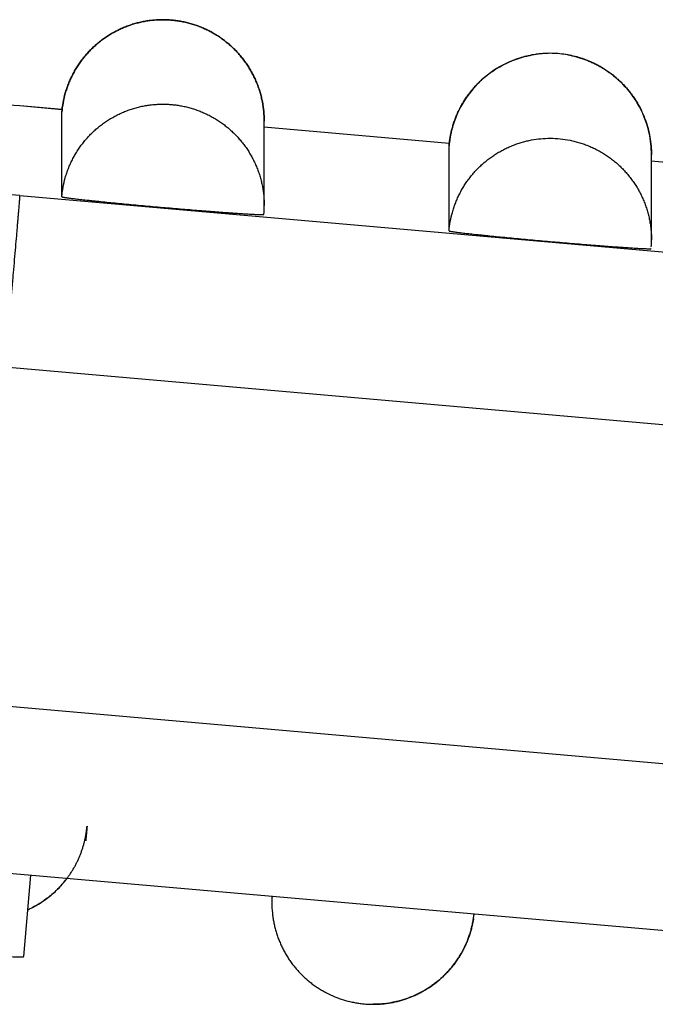
# Model space of a CAD drawing. Units: millimetres. Extents: x 849 to 1443, y 588 to 1008.
# Drawn here: x 928 to 932, y 914 to 920 of the extents above; entities that cross this region are included whole.
import ezdxf

# ---------------------------------------------------------------- set-up
doc = ezdxf.new("R2010")
doc.units = ezdxf.units.MM
doc.header["$LTSCALE"] = 65.395
doc.layers.add('LXB-A_SC_3_SOLIDLINE', color=7, linetype='CONTINUOUS')

msp = doc.modelspace()

# ---------------------------------------------------------------- linework, layer by layer
at = {"layer": 'LXB-A_SC_3_SOLIDLINE', "color": 7, "linetype": 'Continuous'}
for p, q in [((927.9844, 919.5351), (927.9844, 919.5349)), ((928.2348, 919.5132), (927.9844, 919.5351)), ((928.2348, 919.513), (927.9844, 919.5349)), ((928.2335, 918.9981), (928.2335, 919.4977)), ((929.4312, 918.9458), (929.4312, 919.4454)), ((930.5259, 919.3128), (929.428, 919.4088)), ((930.5259, 919.3126), (929.428, 919.4087)), ((930.5247, 918.7961), (930.5247, 919.2988)), ((931.7224, 918.7438), (931.7224, 919.2465)), ((932.8172, 919.1123), (931.7191, 919.2084)), ((932.8172, 919.1122), (931.7191, 919.2082)), ((927.9844, 919.0044), (935.29, 918.3653)), ((927.8972, 917.9909), (934.5464, 917.4093)), ((931.9372, 915.6302), (927.7229, 915.9988)), ((931.8501, 914.6514), (927.6358, 915.0201)), ((928.0091, 914.5036), (928.0512, 914.9837)), ((929.4765, 914.859), (929.4765, 914.8207))]:
    msp.add_line(p, q, dxfattribs=at)
for centre, radius, start, end in [((931.1224, 919.2464), 0.6, 107.50634, 123.92937), ((931.1209, 919.2508), 0.5953, 106.56919, 107.49323), ((931.1224, 919.2465), 0.6, 79.94807, 97.78924), ((931.1245, 919.2515), 0.5944, 70.38443, 72.40762), ((931.1224, 919.2462), 0.6002, 54.33032, 70.36538), ((931.1237, 919.2449), 0.602, 123.95723, 140.88344), ((931.1246, 919.2494), 0.5963, 49.24436, 54.32835), ((931.1202, 919.2443), 0.6031, 34.95842, 49.24026), ((931.1222, 919.2465), 0.5998, 140.9103, 157.92245), ((908.0889, 692.0988), 228.3047, 85.000634, 85.142809), ((931.1255, 919.2482), 0.5964, 32.3815, 34.94623), ((931.1224, 919.2464), 0.6, 15.49467, 32.368), ((931.1278, 919.248), 0.5944, 12.33767, 15.48131), ((931.1233, 919.2464), 0.6009, 170.06421, 174.99678), ((931.1181, 919.2461), 0.6043, 0.03952, 12.3229), ((928.8314, 918.9458), 0.5998, 354.99924, 0), ((931.1174, 918.744), 0.6051, 356.01831, 359.98371), ((930.0746, 914.8211), 0.5981, 176.3701, 180.03721), ((930.0766, 914.8207), 0.6002, 180.00082, 185.66741), ((930.0793, 914.8206), 0.5971, 350.90533, 353.63837)]:
    msp.add_arc(centre, radius, start, end, dxfattribs=at)
for points, knots in [([(928.2335, 919.4977), (928.2351, 919.5166), (928.2403, 919.5545), (928.2512, 919.601), (928.2625, 919.6375), (928.2724, 919.6644), (928.2834, 919.6909), (928.2958, 919.7167), (928.3093, 919.742), (928.3241, 919.7665), (928.34, 919.7904), (928.357, 919.8134), (928.3751, 919.8356), (928.3942, 919.8569), (928.4143, 919.8773), (928.4354, 919.8966), (928.4574, 919.915), (928.4802, 919.9323), (928.5039, 919.9485), (928.5282, 919.9635), (928.5491, 919.9751), (928.5661, 919.9837), (928.5834, 919.992), (928.6053, 920.0015), (928.6321, 920.0116), (928.6593, 920.0205), (928.6869, 920.028), (928.7149, 920.0342), (928.7384, 920.0383), (928.7573, 920.0409), (928.7763, 920.043), (928.8001, 920.0448), (928.8287, 920.0456), (928.8574, 920.045), (928.8859, 920.0431), (928.9144, 920.0398), (928.9379, 920.0359), (928.9567, 920.0322), (928.9753, 920.028), (928.9983, 920.0219), (929.0257, 920.0132), (929.0525, 920.0033), (929.0789, 919.9921), (929.1047, 919.9797), (929.1257, 919.9683), (929.1421, 919.9586), (929.1583, 919.9485), (929.1781, 919.9352), (929.2011, 919.918), (929.2232, 919.8999), (929.2444, 919.8806), (929.2647, 919.8604), (929.2841, 919.8393), (929.3023, 919.8172), (929.3195, 919.7943), (929.3356, 919.7707), (929.3506, 919.7462), (929.3643, 919.7211), (929.3769, 919.6954), (929.3882, 919.669), (929.3982, 919.6422), (929.407, 919.6149), (929.4144, 919.5872), (929.4225, 919.5498), (929.4293, 919.5026), (929.4312, 919.4644), (929.4312, 919.4454)], [0, 0, 0, 0, 0.031157, 0.062409, 0.078057, 0.093708, 0.109356, 0.124996, 0.140629, 0.156256, 0.17188, 0.187501, 0.203121, 0.21874, 0.234361, 0.249985, 0.26561, 0.281237, 0.296864, 0.312491, 0.328117, 0.33593, 0.343743, 0.359369, 0.374995, 0.390621, 0.406247, 0.421873, 0.437497, 0.44531, 0.453123, 0.468748, 0.484374, 0.5, 0.515626, 0.531252, 0.546877, 0.55469, 0.562503, 0.578128, 0.593753, 0.609379, 0.625005, 0.640631, 0.656257, 0.66407, 0.671883, 0.687509, 0.703136, 0.718763, 0.73439, 0.750015, 0.765639, 0.78126, 0.796879, 0.812499, 0.82812, 0.843744, 0.859371, 0.875004, 0.890644, 0.906292, 0.921943, 0.937591, 0.968843, 1, 1, 1, 1]), ([(929.4312, 919.4454), (929.4312, 919.4644), (929.4293, 919.5025), (929.4225, 919.5498), (929.4144, 919.5871), (929.407, 919.6148), (929.3982, 919.6422), (929.3882, 919.669), (929.3769, 919.6953), (929.3643, 919.7211), (929.3506, 919.7462), (929.3356, 919.7706), (929.3195, 919.7943), (929.3023, 919.8172), (929.2841, 919.8392), (929.2647, 919.8604), (929.2444, 919.8806), (929.2232, 919.8998), (929.2011, 919.918), (929.1781, 919.9351), (929.1583, 919.9484), (929.1421, 919.9585), (929.1257, 919.9682), (929.1047, 919.9796), (929.0789, 919.992), (929.0525, 920.0032), (929.0256, 920.0131), (928.9983, 920.0218), (928.9753, 920.0279), (928.9566, 920.0321), (928.9379, 920.0359), (928.9144, 920.0397), (928.8859, 920.043), (928.8574, 920.0449), (928.8287, 920.0455), (928.8001, 920.0447), (928.7763, 920.0429), (928.7573, 920.0408), (928.7384, 920.0382), (928.7149, 920.0341), (928.6869, 920.0279), (928.6593, 920.0204), (928.6321, 920.0115), (928.6053, 920.0014), (928.5834, 919.9919), (928.5661, 919.9837), (928.5491, 919.975), (928.5282, 919.9635), (928.5039, 919.9484), (928.4802, 919.9322), (928.4574, 919.9149), (928.4354, 919.8966), (928.4143, 919.8772), (928.3942, 919.8568), (928.3751, 919.8355), (928.357, 919.8133), (928.34, 919.7903), (928.3241, 919.7665), (928.3093, 919.7419), (928.2958, 919.7167), (928.2834, 919.6908), (928.2723, 919.6644), (928.2625, 919.6374), (928.2512, 919.6009), (928.2403, 919.5545), (928.2351, 919.5166), (928.2335, 919.4977)], [0, 0, 0, 0, 0.031155, 0.062404, 0.078051, 0.093701, 0.109348, 0.124987, 0.140619, 0.156246, 0.171869, 0.187489, 0.203108, 0.218728, 0.234349, 0.249972, 0.265597, 0.281224, 0.296851, 0.312478, 0.328105, 0.335918, 0.343732, 0.359358, 0.374985, 0.390611, 0.406238, 0.421865, 0.437491, 0.445304, 0.453117, 0.468744, 0.48437, 0.499998, 0.515625, 0.531252, 0.546878, 0.554692, 0.562505, 0.578131, 0.593758, 0.609385, 0.625012, 0.640639, 0.656265, 0.664078, 0.671892, 0.687519, 0.703146, 0.718773, 0.7344, 0.750026, 0.765649, 0.78127, 0.79689, 0.812509, 0.82813, 0.843753, 0.85938, 0.875012, 0.890651, 0.906298, 0.921948, 0.937596, 0.968845, 1, 1, 1, 1]), ([(930.5275, 919.3292), (930.5271, 919.3257), (930.5266, 919.3194), (930.5259, 919.3122), (930.5255, 919.3076), (930.5253, 919.305), (930.5251, 919.3029), (930.5249, 919.3013), (930.5248, 919.3001), (930.5248, 919.2993), (930.5247, 919.2989), (930.5247, 919.2987), (930.5247, 919.2986), (930.5247, 919.2986), (930.5247, 919.2986), (930.5247, 919.2987), (930.5247, 919.2989), (930.5247, 919.2992), (930.5248, 919.2997), (930.5248, 919.3004), (930.5249, 919.3012), (930.525, 919.3024), (930.5252, 919.304), (930.5254, 919.3058), (930.5256, 919.3079), (930.5258, 919.3105), (930.5262, 919.3137), (930.5266, 919.3168), (930.5269, 919.32), (930.5273, 919.3232), (930.5278, 919.3264), (930.5282, 919.3295), (930.5288, 919.3338), (930.5296, 919.339), (930.5306, 919.3454), (930.5317, 919.3517), (930.5329, 919.358), (930.5341, 919.3642), (930.5354, 919.3705), (930.5372, 919.3788), (930.5396, 919.3892), (930.5428, 919.4016), (930.5462, 919.4139), (930.5499, 919.4262), (930.5539, 919.4384), (930.5581, 919.4504), (930.5626, 919.4624), (930.5673, 919.4743), (930.574, 919.49), (930.5829, 919.5094), (930.5946, 919.5322), (930.6073, 919.5544), (930.6209, 919.5761), (930.6354, 919.5972), (930.6508, 919.6177), (930.667, 919.6374), (930.6841, 919.6565), (930.702, 919.6748), (930.7269, 919.6982), (930.7598, 919.7254), (930.8019, 919.7546), (930.8464, 919.78), (930.8852, 919.798), (930.917, 919.8104), (930.9412, 919.8187), (930.9658, 919.8259), (930.999, 919.8341), (931.0242, 919.8386), (931.0411, 919.8409)], [0, 0, 0, 0, 0.01271, 0.022293, 0.026025, 0.029113, 0.031601, 0.033536, 0.034962, 0.035925, 0.036247, 0.03647, 0.036601, 0.036644, 0.036683, 0.036797, 0.036981, 0.037229, 0.037897, 0.038755, 0.039756, 0.040856, 0.043169, 0.045351, 0.047313, 0.050937, 0.054658, 0.058516, 0.062363, 0.066163, 0.069965, 0.073777, 0.077593, 0.085218, 0.092839, 0.100462, 0.108084, 0.115706, 0.123328, 0.130951, 0.146195, 0.161439, 0.176684, 0.191928, 0.207173, 0.222418, 0.237664, 0.252909, 0.268154, 0.298642, 0.329131, 0.359622, 0.390111, 0.420602, 0.451092, 0.481582, 0.512074, 0.542568, 0.573062, 0.634035, 0.69501, 0.755995, 0.816992, 0.847496, 0.877996, 0.908497, 0.939, 1, 1, 1, 1]), ([(931.1224, 919.8464), (931.108, 919.8464), (931.0863, 919.8456), (931.0575, 919.843), (931.0287, 919.8393), (930.9931, 919.8328), (930.965, 919.8255), (930.9511, 919.8214)], [0, 0, 0, 0, 0.249433, 0.374388, 0.499445, 0.749704, 1, 1, 1, 1]), ([(931.3041, 919.8182), (931.2895, 919.8229), (931.2597, 919.831), (931.2143, 919.8399), (931.1685, 919.8452), (931.1378, 919.8464), (931.1224, 919.8464)], [0, 0, 0, 0, 0.25041, 0.500737, 0.750696, 1, 1, 1, 1]), ([(931.2271, 919.8373), (931.2443, 919.8342), (931.2699, 919.8285), (931.3034, 919.8187), (931.3281, 919.8103), (931.3525, 919.8008), (931.3764, 919.7903), (931.3999, 919.7787), (931.4228, 919.7661), (931.4452, 919.7525), (931.4669, 919.7379), (931.4881, 919.7224), (931.5085, 919.706), (931.5282, 919.6887), (931.5471, 919.6706), (931.5652, 919.6517), (931.5824, 919.632), (931.5988, 919.6116), (931.6143, 919.5904), (931.6288, 919.5687), (931.6424, 919.5463), (931.6549, 919.5233), (931.6703, 919.4921), (931.687, 919.4517), (931.7028, 919.4018), (931.7141, 919.3507), (931.7209, 919.2988), (931.7224, 919.2639), (931.7224, 919.2465)], [0, 0, 0, 0, 0.062476, 0.093723, 0.124969, 0.156212, 0.187452, 0.218694, 0.249942, 0.281199, 0.312467, 0.343743, 0.375024, 0.406306, 0.437585, 0.46886, 0.50013, 0.531395, 0.562657, 0.593915, 0.625171, 0.656424, 0.687674, 0.750149, 0.812613, 0.875083, 0.937566, 1, 1, 1, 1]), ([(928.2335, 918.9981), (928.2351, 919.017), (928.2403, 919.0549), (928.2512, 919.1013), (928.2625, 919.1378), (928.2723, 919.1648), (928.2834, 919.1912), (928.2958, 919.2171), (928.3093, 919.2423), (928.3241, 919.2669), (928.34, 919.2907), (928.357, 919.3137), (928.3751, 919.3359), (928.3942, 919.3572), (928.4143, 919.3776), (928.4354, 919.397), (928.4574, 919.4153), (928.4802, 919.4326), (928.5039, 919.4488), (928.5282, 919.4639), (928.5491, 919.4754), (928.5661, 919.4841), (928.5834, 919.4923), (928.6053, 919.5018), (928.6321, 919.5119), (928.6593, 919.5208), (928.6869, 919.5283), (928.7149, 919.5345), (928.7384, 919.5386), (928.7573, 919.5412), (928.7763, 919.5433), (928.8001, 919.5451), (928.8287, 919.5459), (928.8574, 919.5453), (928.8859, 919.5434), (928.9144, 919.5401), (928.9379, 919.5363), (928.9566, 919.5325), (928.9753, 919.5283), (928.9983, 919.5222), (929.0256, 919.5135), (929.0525, 919.5036), (929.0789, 919.4924), (929.1047, 919.48), (929.1257, 919.4686), (929.1421, 919.4589), (929.1583, 919.4488), (929.1781, 919.4355), (929.2011, 919.4184), (929.2232, 919.4002), (929.2444, 919.381), (929.2647, 919.3608), (929.2841, 919.3396), (929.3023, 919.3176), (929.3195, 919.2947), (929.3356, 919.271), (929.3506, 919.2466), (929.3643, 919.2215), (929.3769, 919.1957), (929.3882, 919.1694), (929.3982, 919.1426), (929.407, 919.1152), (929.4144, 919.0875), (929.4225, 919.0502), (929.4293, 919.003), (929.4312, 918.9648), (929.4312, 918.9458)], [0, 0, 0, 0, 0.031155, 0.062404, 0.078052, 0.093702, 0.109349, 0.124988, 0.14062, 0.156247, 0.17187, 0.187491, 0.20311, 0.21873, 0.234351, 0.249974, 0.2656, 0.281227, 0.296854, 0.312481, 0.328108, 0.335922, 0.343735, 0.359361, 0.374988, 0.390615, 0.406242, 0.421869, 0.437495, 0.445308, 0.453122, 0.468748, 0.484375, 0.500002, 0.51563, 0.531256, 0.546883, 0.554696, 0.562509, 0.578135, 0.593762, 0.609389, 0.625015, 0.640642, 0.656268, 0.664082, 0.671895, 0.687522, 0.703149, 0.718776, 0.734403, 0.750028, 0.765651, 0.781272, 0.796892, 0.812511, 0.828131, 0.843754, 0.859381, 0.875013, 0.890652, 0.906299, 0.921949, 0.937596, 0.968845, 1, 1, 1, 1]), ([(930.5664, 919.4719), (930.5608, 919.4581), (930.5506, 919.43), (930.5406, 919.3941), (930.5341, 919.365), (930.5288, 919.3357), (930.526, 919.3136), (930.5247, 919.2988)], [0, 0, 0, 0, 0.250282, 0.500545, 0.625608, 0.750568, 1, 1, 1, 1]), ([(927.9844, 919.0044), (927.8543, 919.0158), (927.5951, 919.0387), (927.2095, 919.0734), (926.8313, 919.1081), (926.5226, 919.137), (926.2821, 919.16), (926.1075, 919.1768), (925.9375, 919.1933), (925.7724, 919.2096), (925.6126, 919.2255), (925.4585, 919.2411), (925.3105, 919.2563), (925.169, 919.271), (925.0342, 919.2853), (924.9066, 919.299), (924.7864, 919.3122), (924.6738, 919.3249), (924.5693, 919.3369), (924.4873, 919.3466), (924.4258, 919.3541), (924.3829, 919.3593), (924.3422, 919.3645), (924.3037, 919.3694), (924.2674, 919.3742), (924.2333, 919.3787), (924.2015, 919.3831), (924.172, 919.3874), (924.1447, 919.3914), (924.1198, 919.3952), (924.0972, 919.3988), (924.0799, 919.4018), (924.0671, 919.404), (924.0585, 919.4056), (924.0504, 919.4072), (924.043, 919.4087), (924.0361, 919.4101), (924.0298, 919.4115), (924.0241, 919.4129), (924.019, 919.4142), (924.0145, 919.4154), (924.0111, 919.4164), (924.0088, 919.4172), (924.0072, 919.4178), (924.0058, 919.4184), (924.0045, 919.4189), (924.0033, 919.4194), (924.0024, 919.4199), (924.0015, 919.4204), (924.0009, 919.4209), (924.0003, 919.4214), (923.9999, 919.4218), (923.9997, 919.4222), (923.9996, 919.4225), (923.9996, 919.4227), (923.9996, 919.4228)], [0, 0, 0, 0, 0.097756, 0.194685, 0.289716, 0.381947, 0.426745, 0.470523, 0.513175, 0.554595, 0.594679, 0.633335, 0.670471, 0.705996, 0.739822, 0.771871, 0.802068, 0.830338, 0.856609, 0.880823, 0.89214, 0.902923, 0.913163, 0.922854, 0.931989, 0.940564, 0.948575, 0.956016, 0.962885, 0.969177, 0.974888, 0.980014, 0.982357, 0.984552, 0.9866, 0.9885, 0.990253, 0.991858, 0.993316, 0.994627, 0.99579, 0.996807, 0.997261, 0.997679, 0.99806, 0.998406, 0.998716, 0.998991, 0.999232, 0.99944, 0.999616, 0.999765, 0.99989, 0.999946, 1, 1, 1, 1]), ([(930.5275, 919.3292), (930.5271, 919.325), (930.5266, 919.3192), (930.5259, 919.3121), (930.5256, 919.3081), (930.5253, 919.3049), (930.525, 919.3025), (930.5249, 919.3009), (930.5248, 919.2999), (930.5248, 919.2994), (930.5247, 919.299), (930.5247, 919.2988), (930.5247, 919.2987), (930.5247, 919.2987), (930.5247, 919.2986), (930.5247, 919.2986), (930.5247, 919.2986), (930.5247, 919.2986), (930.5247, 919.2986), (930.5247, 919.2986), (930.5247, 919.2986), (930.5247, 919.2986), (930.5247, 919.2987), (930.5247, 919.2987), (930.5247, 919.2988), (930.5247, 919.2989), (930.5247, 919.2991), (930.5247, 919.2992), (930.5248, 919.2995), (930.5248, 919.2998), (930.5248, 919.3004), (930.525, 919.3017), (930.5251, 919.3035), (930.5253, 919.3057), (930.5255, 919.3077), (930.5257, 919.3096), (930.526, 919.3121), (930.5264, 919.3153), (930.5268, 919.3186), (930.5271, 919.3212), (930.5274, 919.3237), (930.528, 919.3282), (930.5289, 919.3347), (930.5301, 919.3424), (930.531, 919.3475), (930.5314, 919.3501)], [0, 0, 0, 0, 0.152805, 0.211577, 0.259711, 0.298041, 0.327404, 0.348634, 0.356462, 0.362569, 0.367062, 0.368735, 0.370044, 0.370566, 0.371001, 0.371352, 0.37162, 0.371807, 0.371914, 0.371942, 0.37199, 0.372309, 0.372913, 0.373791, 0.374929, 0.376313, 0.377932, 0.379772, 0.38182, 0.386486, 0.391828, 0.404117, 0.432197, 0.459551, 0.483688, 0.506103, 0.528447, 0.575358, 0.623114, 0.646689, 0.670158, 0.717182, 0.811514, 0.905749, 1, 1, 1, 1]), ([(930.5247, 918.7961), (930.5263, 918.8146), (930.5313, 918.8514), (930.5417, 918.8967), (930.5526, 918.9322), (930.5604, 918.9541), (930.5672, 918.9714), (930.5745, 918.9885), (930.5843, 919.0096), (930.5972, 919.0343), (930.6112, 919.0583), (930.6264, 919.0817), (930.6426, 919.1044), (930.6598, 919.1263), (930.6781, 919.1473), (930.6973, 919.1675), (930.7174, 919.1867), (930.7384, 919.2051), (930.7603, 919.2224), (930.7829, 919.2387), (930.8062, 919.2539), (930.8302, 919.268), (930.8548, 919.281), (930.8801, 919.2929), (930.9058, 919.3035), (930.9277, 919.3114), (930.9454, 919.3171), (930.9632, 919.3224), (930.9857, 919.3282), (931.0221, 919.3358), (931.0681, 919.3421), (931.1053, 919.3438), (931.1238, 919.3438)], [0, 0, 0, 0, 0.062361, 0.124873, 0.156161, 0.187448, 0.203089, 0.218726, 0.249989, 0.281242, 0.312488, 0.343731, 0.374973, 0.406216, 0.437465, 0.468717, 0.499971, 0.531226, 0.562478, 0.593727, 0.624972, 0.656215, 0.68746, 0.718709, 0.749966, 0.781233, 0.796873, 0.812517, 0.84381, 0.875105, 0.937628, 1, 1, 1, 1]), ([(931.1238, 919.3438), (931.1433, 919.3437), (931.1825, 919.3417), (931.231, 919.3344), (931.2693, 919.3257), (931.2977, 919.3178), (931.3256, 919.3086), (931.3531, 919.2979), (931.38, 919.286), (931.4062, 919.2727), (931.4318, 919.2582), (931.4566, 919.2424), (931.4766, 919.2283), (931.4922, 919.2164), (931.5075, 919.2041), (931.526, 919.1881), (931.5473, 919.1678), (931.5675, 919.1464), (931.5867, 919.1241), (931.6048, 919.101), (931.6189, 919.0809), (931.6296, 919.0645), (931.6399, 919.0478), (931.6519, 919.0265), (931.6651, 919.0002), (931.677, 918.9733), (931.6876, 918.9459), (931.6969, 918.9179), (931.7047, 918.8896), (931.7111, 918.8608), (931.7161, 918.8318), (931.7197, 918.8026), (931.7219, 918.7732), (931.7224, 918.7536), (931.7224, 918.7438)], [0, 0, 0, 0, 0.062324, 0.124833, 0.156129, 0.187428, 0.218716, 0.249986, 0.281243, 0.31249, 0.343731, 0.374967, 0.406203, 0.421822, 0.437443, 0.468686, 0.499934, 0.531183, 0.562432, 0.593679, 0.62492, 0.64054, 0.656159, 0.687392, 0.718627, 0.749866, 0.781111, 0.812366, 0.843635, 0.87492, 0.906212, 0.9375, 0.968767, 1, 1, 1, 1]), ([(927.9844, 919.0044), (927.9844, 919.0043), (927.9844, 919.004), (927.9844, 919.0036), (927.9843, 919.003), (927.9843, 919.0023), (927.9842, 919.0014), (927.9841, 918.9999), (927.984, 918.9977), (927.9837, 918.9945), (927.9834, 918.9908), (927.9831, 918.9865), (927.9827, 918.9816), (927.9823, 918.9762), (927.9816, 918.9677), (927.9806, 918.9557), (927.9792, 918.9395), (927.9777, 918.9211), (927.976, 918.9006), (927.9741, 918.8778), (927.9719, 918.853), (927.9697, 918.8262), (927.9672, 918.7973), (927.9636, 918.7552), (927.9587, 918.6981), (927.9524, 918.6247), (927.9455, 918.5455), (927.9382, 918.461), (927.9305, 918.3722), (927.9225, 918.2799), (927.9142, 918.1849), (927.9058, 918.0883), (927.9001, 918.0234), (927.8972, 917.9909)], [0, 0, 0, 0, 0.000284, 0.000717, 0.001298, 0.002027, 0.002904, 0.003928, 0.006419, 0.009496, 0.013159, 0.017404, 0.022229, 0.027633, 0.033613, 0.047291, 0.063227, 0.081376, 0.10169, 0.124124, 0.14863, 0.175152, 0.20362, 0.233962, 0.299976, 0.372585, 0.45106, 0.534637, 0.622531, 0.713924, 0.807978, 0.903701, 1, 1, 1, 1]), ([(928.2335, 918.9981), (928.2335, 918.9981), (928.2335, 918.998), (928.2335, 918.9979), (928.2336, 918.9979), (928.2336, 918.9978), (928.2337, 918.9977), (928.2339, 918.9976), (928.2342, 918.9975), (928.2346, 918.9973), (928.2351, 918.9972), (928.2357, 918.997), (928.2364, 918.9968), (928.2371, 918.9966), (928.238, 918.9964), (928.2389, 918.9962), (928.2404, 918.9959), (928.2424, 918.9955), (928.2451, 918.995), (928.2481, 918.9945), (928.2529, 918.9937), (928.2597, 918.9927), (928.2689, 918.9914), (928.2795, 918.99), (928.2914, 918.9885), (928.3046, 918.9869), (928.319, 918.9852), (928.3347, 918.9834), (928.3516, 918.9815), (928.3696, 918.9795), (928.3887, 918.9774), (928.4089, 918.9753), (928.4301, 918.9731), (928.4603, 918.97), (928.5002, 918.966), (928.5504, 918.9611), (928.6032, 918.956), (928.6582, 918.9509), (928.715, 918.9457), (928.7728, 918.9405), (928.8117, 918.937), (928.8312, 918.9353)], [0, 0, 0, 0, 0.00011, 0.000235, 0.000383, 0.00056, 0.000769, 0.001011, 0.001598, 0.002327, 0.003202, 0.004223, 0.00539, 0.006705, 0.008167, 0.009777, 0.011535, 0.015493, 0.020039, 0.025174, 0.030896, 0.04409, 0.059588, 0.07734, 0.097296, 0.119405, 0.143617, 0.169875, 0.198117, 0.228276, 0.260287, 0.294086, 0.329601, 0.366742, 0.445497, 0.529552, 0.618101, 0.710331, 0.805409, 0.902335, 1, 1, 1, 1]), ([(928.8312, 918.9353), (928.8507, 918.9336), (928.8895, 918.9302), (928.9473, 918.9253), (929.0041, 918.9206), (929.0592, 918.9161), (929.112, 918.912), (929.1622, 918.9081), (929.202, 918.9051), (929.2322, 918.9029), (929.2534, 918.9014), (929.2737, 918.9), (929.2928, 918.8987), (929.3108, 918.8976), (929.3277, 918.8965), (929.3434, 918.8956), (929.3579, 918.8948), (929.371, 918.8941), (929.3829, 918.8935), (929.3935, 918.893), (929.4014, 918.8928), (929.4071, 918.8926), (929.4108, 918.8925), (929.4142, 918.8925), (929.4173, 918.8925), (929.42, 918.8925), (929.422, 918.8925), (929.4234, 918.8926), (929.4243, 918.8926), (929.4252, 918.8927), (929.426, 918.8927), (929.4266, 918.8928), (929.4272, 918.8929), (929.4277, 918.893), (929.4281, 918.893), (929.4284, 918.8931), (929.4286, 918.8932), (929.4287, 918.8933), (929.4288, 918.8933), (929.4288, 918.8934), (929.4289, 918.8934), (929.4289, 918.8935), (929.4289, 918.8935)], [0, 0, 0, 0, 0.097867, 0.195039, 0.290405, 0.382883, 0.471588, 0.55572, 0.634484, 0.671621, 0.707148, 0.740978, 0.773026, 0.803206, 0.831436, 0.857656, 0.881811, 0.903849, 0.923714, 0.941353, 0.956714, 0.963528, 0.96976, 0.975409, 0.980474, 0.984951, 0.98884, 0.990563, 0.992139, 0.993567, 0.994848, 0.995981, 0.996968, 0.997808, 0.998504, 0.999058, 0.999284, 0.999477, 0.99964, 0.999777, 0.999893, 1, 1, 1, 1]), ([(930.5247, 918.7961), (930.5247, 918.7961), (930.5247, 918.7961), (930.5247, 918.796), (930.5248, 918.7959), (930.5249, 918.7959), (930.525, 918.7958), (930.5252, 918.7957), (930.5254, 918.7955), (930.5259, 918.7954), (930.5264, 918.7952), (930.5269, 918.795), (930.5276, 918.7948), (930.5284, 918.7946), (930.5292, 918.7944), (930.5302, 918.7942), (930.5316, 918.7939), (930.5336, 918.7935), (930.5363, 918.7931), (930.5394, 918.7925), (930.5441, 918.7918), (930.5509, 918.7908), (930.5601, 918.7895), (930.5707, 918.7881), (930.5825, 918.7866), (930.5957, 918.785), (930.6102, 918.7832), (930.6258, 918.7814), (930.6427, 918.7796), (930.6608, 918.7776), (930.6799, 918.7755), (930.7001, 918.7734), (930.7213, 918.7712), (930.7515, 918.7681), (930.7914, 918.7641), (930.8416, 918.7592), (930.8944, 918.7541), (930.9494, 918.7489), (931.0062, 918.7437), (931.064, 918.7385), (931.1224, 918.7334), (931.1808, 918.7283), (931.2386, 918.7234), (931.2953, 918.7187), (931.3504, 918.7142), (931.4032, 918.71), (931.4534, 918.7062), (931.4933, 918.7032), (931.5235, 918.701), (931.5447, 918.6995), (931.5649, 918.6981), (931.5841, 918.6968), (931.6021, 918.6956), (931.619, 918.6946), (931.6347, 918.6936), (931.6491, 918.6928), (931.6623, 918.6921), (931.6742, 918.6915), (931.6847, 918.6911), (931.6927, 918.6908), (931.6984, 918.6907), (931.7021, 918.6906), (931.7055, 918.6905), (931.7085, 918.6905), (931.7112, 918.6905), (931.7132, 918.6906), (931.7147, 918.6906), (931.7156, 918.6907), (931.7164, 918.6907), (931.7172, 918.6908), (931.7179, 918.6908), (931.7185, 918.6909), (931.719, 918.691), (931.7194, 918.6911), (931.7197, 918.6912), (931.7198, 918.6913), (931.7199, 918.6913), (931.72, 918.6914), (931.7201, 918.6914), (931.7201, 918.6915), (931.7201, 918.6915), (931.7201, 918.6916)], [0, 0, 0, 0, 0.000055, 0.000117, 0.000192, 0.00028, 0.000385, 0.000506, 0.0008, 0.001165, 0.001602, 0.002113, 0.002697, 0.003355, 0.004086, 0.004891, 0.00577, 0.007748, 0.01002, 0.012584, 0.015441, 0.022026, 0.029765, 0.038641, 0.048626, 0.059694, 0.071817, 0.084968, 0.09912, 0.114242, 0.130295, 0.147235, 0.165021, 0.183611, 0.223033, 0.26513, 0.309481, 0.355666, 0.403246, 0.451757, 0.50073, 0.549696, 0.598186, 0.64573, 0.691865, 0.736155, 0.778178, 0.817515, 0.836058, 0.853795, 0.870684, 0.886682, 0.901748, 0.91584, 0.92893, 0.94099, 0.951993, 0.961912, 0.970719, 0.978389, 0.98179, 0.984902, 0.987723, 0.990251, 0.992487, 0.994428, 0.995289, 0.996075, 0.996788, 0.997428, 0.997994, 0.998486, 0.998906, 0.999253, 0.99953, 0.999642, 0.999739, 0.99982, 0.999889, 0.999947, 1, 1, 1, 1]), ([(928.0335, 914.7803), (928.0459, 914.7859), (928.0702, 914.798), (928.1053, 914.8185), (928.139, 914.8413), (928.171, 914.8664), (928.2013, 914.8936), (928.2296, 914.9228), (928.2516, 914.9486), (928.268, 914.9701), (928.2798, 914.9867), (928.2911, 915.0036), (928.3017, 915.021), (928.3118, 915.0386), (928.3212, 915.0566), (928.33, 915.0749), (928.3383, 915.0935), (928.3458, 915.1124), (928.3528, 915.1315), (928.358, 915.1476), (928.3618, 915.1606), (928.3646, 915.1704), (928.3671, 915.1802), (928.3695, 915.1901), (928.3718, 915.2), (928.3735, 915.2083), (928.3748, 915.215), (928.3757, 915.22), (928.3766, 915.225), (928.3774, 915.23), (928.3782, 915.235), (928.379, 915.24), (928.3797, 915.2451), (928.3802, 915.2493), (928.3806, 915.2526), (928.381, 915.2552), (928.3813, 915.2577), (928.3815, 915.2602), (928.3818, 915.2626), (928.3821, 915.2652), (928.3823, 915.2674), (928.3825, 915.2694), (928.3826, 915.2709), (928.3827, 915.272), (928.3828, 915.2729), (928.3828, 915.2733), (928.3829, 915.2737), (928.3829, 915.2739), (928.3829, 915.274), (928.3829, 915.2742), (928.3829, 915.2743), (928.3829, 915.2743), (928.3829, 915.2743), (928.3829, 915.2744), (928.3829, 915.2744), (928.3829, 915.2744), (928.3829, 915.2744), (928.3829, 915.2744), (928.3829, 915.2744), (928.3829, 915.2744), (928.3829, 915.2744), (928.3829, 915.2744), (928.3829, 915.2744), (928.3829, 915.2743), (928.3829, 915.2743), (928.3829, 915.2742), (928.3829, 915.2741), (928.3829, 915.2738), (928.3828, 915.2733), (928.3828, 915.2726), (928.3827, 915.2716), (928.3826, 915.2704), (928.3824, 915.2689), (928.3822, 915.2663), (928.3818, 915.2623), (928.3813, 915.2565), (928.3807, 915.2493), (928.3795, 915.2363), (928.3776, 915.2154), (928.376, 915.1975), (928.3751, 915.1872)], [0, 0, 0, 0, 0.056337, 0.112673, 0.169003, 0.225326, 0.281644, 0.337963, 0.394292, 0.422457, 0.45062, 0.478782, 0.506943, 0.535104, 0.563264, 0.591425, 0.619586, 0.647747, 0.675907, 0.704067, 0.718147, 0.732228, 0.746308, 0.760389, 0.774469, 0.788549, 0.795589, 0.80263, 0.809671, 0.816709, 0.823749, 0.830798, 0.837835, 0.844847, 0.84838, 0.851954, 0.85552, 0.858996, 0.862322, 0.865714, 0.869555, 0.871706, 0.873852, 0.875806, 0.876655, 0.877386, 0.877702, 0.877979, 0.878216, 0.878409, 0.878556, 0.878611, 0.878654, 0.878684, 0.878693, 0.8787, 0.878703, 0.878703, 0.878704, 0.878708, 0.878715, 0.878726, 0.878741, 0.878782, 0.878838, 0.87891, 0.879101, 0.879359, 0.880085, 0.881111, 0.88246, 0.884155, 0.88622, 0.888676, 0.894855, 0.902878, 0.912927, 0.925187, 0.957071, 1, 1, 1, 1]), ([(928.2631, 914.9638), (928.2595, 914.959), (928.2519, 914.9493), (928.2362, 914.9306), (928.2156, 914.908), (928.1892, 914.8825), (928.1613, 914.8587), (928.1369, 914.8402), (928.1168, 914.8264), (928.0962, 914.8132), (928.0697, 914.7979), (928.0479, 914.787), (928.0368, 914.7819)], [0, 0, 0, 0, 0.062495, 0.124995, 0.249999, 0.375017, 0.500036, 0.62504, 0.687541, 0.750037, 0.875012, 1, 1, 1, 1]), ([(929.4794, 914.7614), (929.4803, 914.7524), (929.4825, 914.7345), (929.487, 914.7079), (929.4926, 914.6814), (929.4995, 914.6553), (929.5075, 914.6294), (929.5167, 914.604), (929.5271, 914.579), (929.5385, 914.5545), (929.5511, 914.5305), (929.5647, 914.5071), (929.5793, 914.4844), (929.595, 914.4623), (929.6116, 914.441), (929.6292, 914.4204), (929.6477, 914.4007), (929.6671, 914.3818), (929.6873, 914.3637), (929.7083, 914.3466), (929.7301, 914.3305), (929.7525, 914.3154), (929.7757, 914.3013), (929.8073, 914.2839), (929.8483, 914.2649), (929.8992, 914.2466), (929.9429, 914.2352), (929.9784, 914.2285), (930.0052, 914.2247), (930.0321, 914.2221), (930.0591, 914.2207), (930.0862, 914.2205), (930.1132, 914.2216), (930.1402, 914.2239), (930.167, 914.2273), (930.1936, 914.232), (930.2288, 914.2399), (930.2721, 914.2526), (930.3141, 914.2692), (930.3466, 914.2847), (930.3784, 914.3017), (930.4167, 914.3255), (930.4599, 914.3581), (930.4933, 914.3885), (930.5183, 914.4144), (930.5361, 914.4347), (930.553, 914.4558), (930.569, 914.4777), (930.5839, 914.5002), (930.6025, 914.5311), (930.623, 914.5712), (930.6399, 914.6131), (930.6511, 914.6473), (930.6583, 914.6734), (930.6643, 914.6997), (930.6676, 914.7174), (930.669, 914.7263)], [0, 0, 0, 0, 0.015624, 0.031249, 0.046873, 0.062497, 0.078121, 0.093748, 0.109376, 0.125004, 0.140633, 0.15626, 0.171887, 0.187514, 0.203142, 0.218772, 0.234406, 0.250045, 0.265688, 0.281333, 0.29698, 0.312625, 0.32827, 0.343913, 0.375184, 0.406445, 0.4377, 0.453331, 0.468963, 0.484594, 0.500224, 0.515853, 0.531481, 0.547108, 0.562733, 0.578358, 0.593982, 0.625218, 0.65645, 0.672072, 0.687695, 0.71893, 0.75016, 0.781386, 0.797003, 0.812624, 0.828243, 0.84386, 0.859477, 0.875093, 0.906316, 0.93754, 0.953155, 0.968771, 0.984386, 1, 1, 1, 1]), ([(930.669, 914.7262), (930.6662, 914.7087), (930.6608, 914.6827), (930.6514, 914.6486), (930.6432, 914.6233), (930.634, 914.5984), (930.6236, 914.574), (930.6122, 914.55), (930.5997, 914.5266), (930.5862, 914.5038), (930.5717, 914.4816), (930.5562, 914.46), (930.5398, 914.4392), (930.5225, 914.4191), (930.4982, 914.3934), (930.4723, 914.3692), (930.4448, 914.3469), (930.4236, 914.3311), (930.4016, 914.3162), (930.379, 914.3024), (930.3558, 914.2895), (930.332, 914.2777), (930.3078, 914.2669), (930.2831, 914.2572), (930.2579, 914.2487), (930.2325, 914.2412), (930.2067, 914.2349), (930.1719, 914.228), (930.1281, 914.2222), (930.0927, 914.2207), (930.0751, 914.2208)], [0, 0, 0, 0, 0.062477, 0.093756, 0.125041, 0.156322, 0.187591, 0.218847, 0.250095, 0.281337, 0.312576, 0.343814, 0.375054, 0.406298, 0.437546, 0.500032, 0.531281, 0.562528, 0.59377, 0.625009, 0.656249, 0.687492, 0.718741, 0.749997, 0.781265, 0.812548, 0.843839, 0.875128, 0.937639, 1, 1, 1, 1]), ([(927.1894, 914.5572), (927.2206, 914.5547), (927.2816, 914.5497), (927.3711, 914.5424), (927.4565, 914.5356), (927.5371, 914.5293), (927.6124, 914.5235), (927.6816, 914.5184), (927.7354, 914.5146), (927.775, 914.5119), (927.8022, 914.5101), (927.8276, 914.5084), (927.8513, 914.507), (927.8733, 914.5057), (927.8936, 914.5046), (927.9123, 914.5037), (927.9292, 914.5029), (927.9445, 914.5022), (927.9581, 914.5018), (927.9684, 914.5015), (927.9758, 914.5014), (927.9808, 914.5013), (927.9853, 914.5013), (927.9895, 914.5013), (927.9932, 914.5014), (927.9966, 914.5015), (927.9995, 914.5016), (928.0017, 914.5018), (928.0032, 914.5019), (928.0042, 914.502), (928.0052, 914.5022), (928.006, 914.5023), (928.0067, 914.5024), (928.0073, 914.5026), (928.0079, 914.5027), (928.0083, 914.5029), (928.0087, 914.503), (928.0089, 914.5032), (928.009, 914.5033), (928.0091, 914.5034), (928.0091, 914.5035), (928.0091, 914.5036), (928.0091, 914.5036)], [0, 0, 0, 0, 0.113883, 0.223398, 0.327815, 0.426402, 0.51843, 0.603167, 0.679888, 0.71508, 0.748159, 0.779136, 0.808021, 0.834826, 0.859562, 0.882239, 0.902869, 0.921463, 0.938032, 0.952587, 0.959113, 0.965141, 0.970671, 0.975706, 0.980247, 0.984297, 0.987858, 0.990938, 0.992299, 0.993543, 0.99467, 0.995681, 0.996579, 0.997364, 0.998039, 0.998608, 0.999076, 0.99945, 0.999607, 0.999748, 0.999877, 1, 1, 1, 1])]:
    msp.add_open_spline(points, degree=3, knots=knots, dxfattribs=at)

doc.saveas('drawing.dxf')
